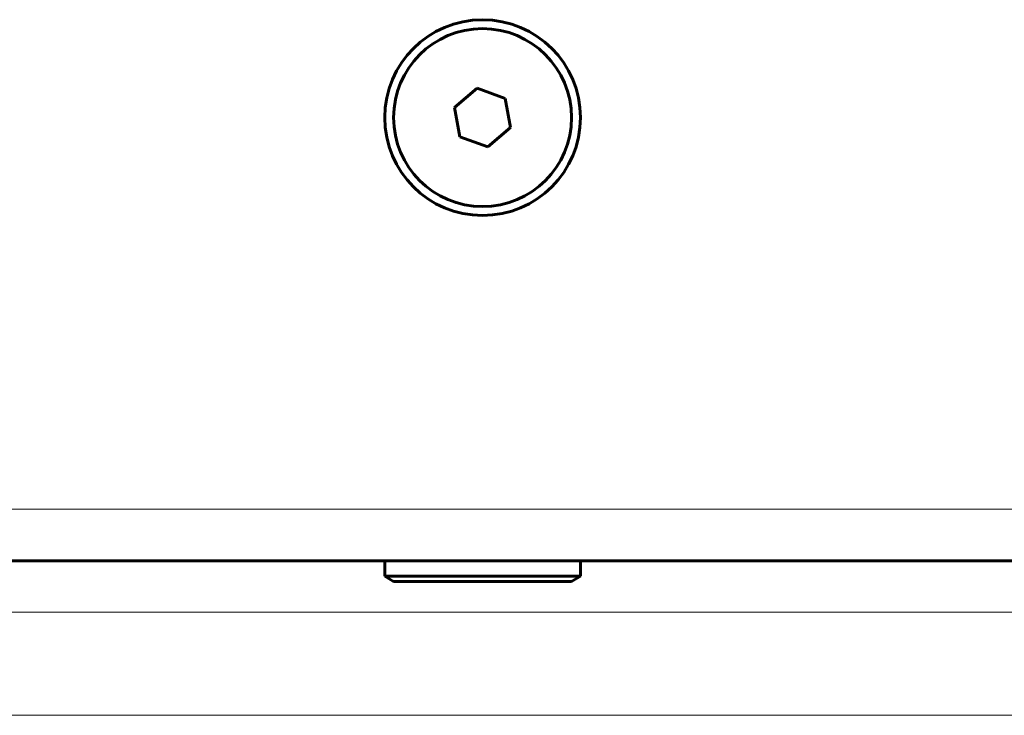
# Model space of a CAD drawing. Units: millimetres. Extents: x -2225 to 2225, y -3256 to 3427.
# Drawn here: x -45 to 51, y 862 to 929 of the extents above; entities that cross this region are included whole.
import ezdxf

# ---------------------------------------------------------------- set-up
doc = ezdxf.new("R2010")
doc.units = ezdxf.units.MM
doc.linetypes.add('K5LT_BASIC', pattern=[0])
doc.linetypes.add('K5LT_THIN', pattern=[0])

msp = doc.modelspace()

# ---------------------------------------------------------------- linework, layer by layer
at = {"color": 150, "linetype": 'K5LT_BASIC', "lineweight": 60}
for p, q in [((-0.515, 922.84), (-2.717, 920.974)), ((2.202, 921.866), (-0.515, 922.84)), ((2.717, 919.026), (2.202, 921.866)), ((-2.717, 920.974), (-2.202, 918.134)), ((0.515, 917.16), (2.717, 919.026)), ((-2.202, 918.134), (0.515, 917.16)), ((622.787, 877), (-622.787, 877)), ((-604.787, 877), (604.787, 877)), ((-9.5, 875.5), (-9.5, 877)), ((-9.5, 877), (9.5, 877)), ((9.5, 875.5), (9.5, 877)), ((-9.5, 875.5), (-8.634, 875)), ((-9.5, 875.5), (9.5, 875.5)), ((9.5, 875.5), (8.634, 875)), ((-8.634, 875), (8.634, 875))]:
    msp.add_line(p, q, dxfattribs=at)
at = {"color": 7, "linetype": 'K5LT_THIN', "lineweight": 18}
for p, q in [((-604.787, 882), (604.787, 882)), ((350, 872), (-322.198, 872)), ((350, 862), (-322.616, 862))]:
    msp.add_line(p, q, dxfattribs=at)
at = {"color": 150, "linetype": 'K5LT_BASIC', "lineweight": 60}
for radius in [9.5, 8.634]:
    msp.add_circle((0, 920), radius, dxfattribs=at)

doc.saveas('drawing.dxf')
